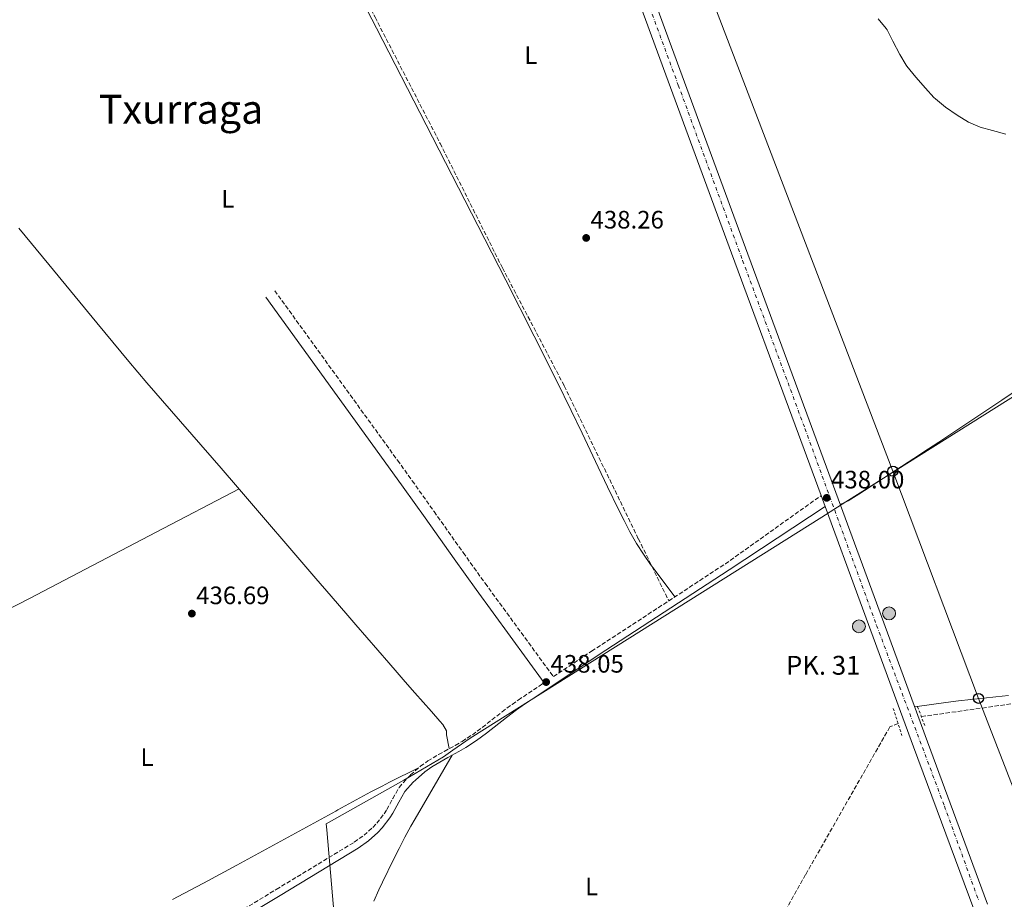
# Model space of a CAD drawing. Units: metres. Extents: x 634783 to 638240, y 4727432 to 4729812.
# Drawn here: x 637488 to 637880, y 4728853 to 4729203 of the extents above; entities that cross this region are included whole.
import ezdxf
from ezdxf.enums import TextEntityAlignment as Align

# ---------------------------------------------------------------- set-up
doc = ezdxf.new("R2010")
doc.units = ezdxf.units.M
doc.header["$MEASUREMENT"] = 0
for name, pattern in [('DGN Style 2', [1.7399219301090239, 1.043953158065414, -0.6959687720436097]), ('DGN Style 3', [2.435890702152634, 1.739921930109024, -0.6959687720436097]), ('DGN Style 4', [2.7856150101045474, 1.391937544087219, -0.6959687720436097, 0.001739921930109024, -0.6959687720436097])]:
    doc.linetypes.add(name, pattern=pattern)
for name, color, linetype, lineweight in [('Balsa-alberca', 142, 'Continuous', 0), ('Barranco lineal', 142, 'DGN Style 3', 13), ('Camino', 7, 'DGN Style 3', 0), ('Carretera', 9, 'Continuous', 0), ('Cota de punto acotado terreno', 7, 'Continuous', 0), ('Curva de nivel intermedia', 30, 'Continuous', 0), ('Eje de carretera', 7, 'DGN Style 4', 0), ('Etiqueta de uso rústico', 92, 'Continuous', 0), ('Hito kilométrico (PK) carretera', 7, 'Continuous', 0), ('Límite de Concejo', 7, 'Continuous', 0), ('Línea blanca (vial)', 7, 'Continuous', 13), ('Línea de cambio de uso (parcela vista)', 92, 'Continuous', 0), ('Línea telefónica', 7, 'Continuous', 0), ('Margen derecho', 7, 'Continuous', 0), ('Pontón-alcantarilla (pasos de agua)', 1, 'DGN Style 2', 0), ('Poste telefónico', 7, 'Continuous', 0), ('Puente', 1, 'Continuous', 0), ('Punto acotado terreno (símbolo)', 7, 'Continuous', 0), ('Texto de Punto Kilométrico carretera', 7, 'Continuous', 0), ('Texto de Área (paraje) menor', 7, 'Continuous', 0)]:
    doc.layers.add(name, color=color, linetype=linetype, lineweight=lineweight)
doc.styles.add('Style-Arial', font='arial.ttf')

# ---------------------------------------------------------------- blocks, each defined once
blk = doc.blocks.new('5PATER')
at = {"layer": 'Balsa-alberca', "linetype": 'Continuous', "lineweight": 0}
h = blk.add_hatch(color=51, dxfattribs=at)
edge = h.paths.add_edge_path()
edge.add_ellipse((0, 0), major_axis=(-0.1095731443231308, -0.1110710700762829), ratio=0.9994222409660317, start_angle=0, end_angle=360)
blk = doc.blocks.new('5PTT')
at = {"layer": 'Poste telefónico', "color": 7, "linetype": 'Continuous', "lineweight": 30}
blk.add_circle((2.382683753967285e-05, 4.306399822235108e-05), 0.1995000005932858, dxfattribs=at)
blk = doc.blocks.new('5HITCA')
at = {"layer": 'Puente', "linetype": 'Continuous', "lineweight": 0}
h = blk.add_hatch(color=1, dxfattribs=at)
edge = h.paths.add_edge_path()
edge.add_arc((0, 0), 0.2558578010358639, 0, 360)
at = {"layer": 'Puente', "color": 7, "linetype": 'Continuous', "lineweight": 0}
blk.add_circle((0, 0), 0.2558578010358639, dxfattribs=at)

msp = doc.modelspace()

# ---------------------------------------------------------------- linework, layer by layer
at = {"layer": 'Barranco lineal', "color": 142, "linetype": 'DGN Style 3', "lineweight": 13}
for points in [[(637846.6799999997, 4728925.5, 436.8899999999995), (637870.9100000003, 4728928.92, 436.9799999999959), (637901.6600000003, 4728933.4, 436.9799999999959)], [(637837.3899999997, 4728922.810000001, 436.3899999999995), (637834.1399999997, 4728921.380000001, 436.2100000000065), (637800.6399999997, 4728862.689999999, 436.5599999999977), (637757.9699999997, 4728786.369999999, 436.2100000000065), (637711.2000000002, 4728704.01, 435.9499999999971), (637665.7300000006, 4728624.17, 435.9499999999971), (637659.5300000003, 4728613.100000001, 435.2599999999948), (637638.29, 4728587.600000001, 434.820000000007), (637590.9000000004, 4728527.49, 434.3000000000029), (637536.9500000002, 4728458.050000001, 433.7799999999989), (637459.9699999997, 4728361.060000001, 432.2100000000065), (637403.6900000004, 4728288.74, 431.2599999999948), (637399.4800000006, 4728283.210000001, 431.2100000000065)]]:
    msp.add_polyline3d(points, dxfattribs=at)
at = {"layer": 'Camino', "color": 7, "linetype": 'DGN Style 3', "lineweight": 0, "extrusion": (0.01683743087782062, -0.03799444329038199, 0.9991360884286429), "elevation": -168499.5407001655, "flags": 128}
msp.add_lwpolyline([(2499019.709404434, 4061576.13260371), (2499046.226615401, 4061580.463887899), (2499092.055359822, 4061589.848336973)], dxfattribs=at)
at = {"layer": 'Camino', "color": 7, "linetype": 'DGN Style 3', "lineweight": 0}
for points in [[(637366.2600000021, 4729729.040000001, 445.0099999999948), (637389.7499999994, 4729685.600000001, 444.3399999999966), (637409.6, 4729649.779999999, 443.6100000000006), (637430.0599999987, 4729613.040000002, 442.4199999999983), (637446.4600000004, 4729576.220000002, 441.3000000000029), (637458.5100000004, 4729554.260000002, 441.2599999999948), (637472.1000000001, 4729525.330000001, 441.1900000000024), (637490.4399999998, 4729486.880000002, 441.4700000000012), (637509.6199999999, 4729450.340000001, 441.3000000000029), (637527.5199999993, 4729411.890000002, 440.6100000000007), (637556.5799999988, 4729356.190000001, 440), (637571.6900000009, 4729319.970000002, 440), (637606.3899999999, 4729247.61, 439.0399999999936), (637629.4300000002, 4729203.57, 437.9199999999983), (637655.3200000002, 4729153.390000001, 437.7100000000065), (637680.0700000003, 4729103.920000002, 437.8099999999978), (637704.6700000007, 4729056.980000001, 437.4400000000024), (637734.1299999983, 4728996.210000004, 437.6399999999995), (637746.2399999984, 4728971.540000001, 437.4700000000011)], [(637589.5499999999, 4729094.810000001, 436.7899999999937), (637638.3700000008, 4729027.4, 436.4400000000024), (637644.2100000014, 4729019.279999999, 436.4199999999984), (637652.8999999972, 4729007.050000001, 436.4700000000012), (637664.4599999998, 4728990.730000002, 436.6699999999984), (637673.1900000004, 4728978.540000001, 436.9100000000037), (637700.3500000001, 4728941.380000002, 437.8200000000072), (637715.5300000014, 4728951.480000001, 437.679999999993), (637746.2399999984, 4728971.540000001, 437.4700000000011)], [(637654.7300000001, 4728910.42, 437.6300000000048), (637656.9200000005, 4728911.66, 437.6499999999943), (637661.3099999982, 4728914.070000002, 437.6499999999943), (637664.0899999988, 4728915.660000001, 437.6499999999943), (637668.1400000012, 4728918.310000002, 437.6900000000023), (637672.0599999973, 4728921.2, 437.7400000000054), (637679.9400000006, 4728927.380000004, 437.8699999999953), (637683.9400000017, 4728930.370000001, 437.8999999999942), (637686.379999998, 4728932.070000002, 437.9100000000037), (637694.7199999974, 4728937.630000001, 437.8800000000048), (637696.699999998, 4728938.949999999, 437.8200000000072)], [(637573.0799999967, 4728846.430000001, 437.5399999999936), (637590.1800000003, 4728856.800000003, 437.3200000000071), (637621.1900000012, 4728875.590000001, 437.2200000000012), (637625.0599999981, 4728878.310000001, 437.1799999999931), (637628.5899999996, 4728881.470000002, 437.1300000000047), (637630.1499999977, 4728883.11, 437.1300000000047), (637633.030000001, 4728886.880000001, 437.1799999999931), (637634.1099999984, 4728888.550000001, 437.2200000000012), (637636.4599999997, 4728892.880000004, 437.3099999999976), (637638.9999999988, 4728897.300000002, 437.3899999999995), (637642.2899999992, 4728901.07, 437.4600000000065), (637643.5799999988, 4728902.300000002, 437.4799999999959), (637647.469999998, 4728905.770000001, 437.5299999999989), (637650.4299999997, 4728907.880000001, 437.5599999999978), (637654.7300000001, 4728910.42, 437.6300000000048)]]:
    msp.add_polyline3d(points, dxfattribs=at)
at = {"layer": 'Carretera', "color": 9, "linetype": 'Continuous', "lineweight": 0}
for points in [[(637723.030000001, 4729257.84, 440.4900000000052), (637750.66, 4729182.720000001, 439.6199999999953), (637776.7699999993, 4729111.829999999, 439.1000000000058), (637802.0899999995, 4729043.359999998, 438.320000000007), (637827.9200000013, 4728973.23, 437.6199999999953), (637849.1399999999, 4728915.49, 437.9700000000012), (637873.0200000006, 4728850.970000001, 437.9700000000012)], [(637867.4799999995, 4728848.92, 437.9700000000012), (637843.6000000011, 4728913.45, 437.9700000000012), (637822.3700000015, 4728971.189999999, 437.6199999999953), (637808.4400000017, 4729009.010000001, 438), (637806.829999998, 4729013.380000001, 438.0399999999936), (637796.5500000005, 4729041.32, 438.320000000007), (637771.2300000006, 4729109.790000001, 439.1000000000058), (637745.1100000001, 4729180.680000001, 439.6199999999953), (637717.4899999979, 4729255.800000002, 440.4900000000052)]]:
    msp.add_polyline3d(points, dxfattribs=at)
at = {"layer": 'Curva de nivel intermedia', "color": 30, "linetype": 'Continuous', "lineweight": 0, "elevation": 440, "flags": 128}
msp.add_lwpolyline([(637829.51, 4729202.859999999), (637832.7199999997, 4729199.02), (637833.0400000017, 4729198.460000001), (637835.3300000004, 4729194.009999998), (637838.1, 4729188.779999998), (637840.6600000013, 4729184.490000002), (637840.9400000008, 4729184.09), (637844.4700000001, 4729179.679999999), (637848.2800000011, 4729175.279999999), (637851.690000002, 4729171.619999998), (637852.2300000007, 4729171.08), (637856.2300000016, 4729167.720000001), (637860.9299999999, 4729164.58), (637865.4200000005, 4729161.789999999), (637870.0200000005, 4729159.83), (637874.9800000003, 4729158.5), (637880.2199999996, 4729157.029999999)], dxfattribs=at)
at = {"layer": 'Eje de carretera', "color": 7, "linetype": 'DGN Style 4', "lineweight": 0}
msp.add_polyline3d([(637520.2500000005, 4729799.800000001, 448.8200000000071), (637530.6700000009, 4729772.42, 448.4299999999931), (637550.9299999983, 4729717.57, 447.6600000000037), (637569.5699999997, 4729666.36, 446.8600000000007), (637589.0000000001, 4729613.270000001, 445.9400000000023), (637612.1499999977, 4729550.609999999, 444.9700000000012), (637630.510000002, 4729500.91, 444.2599999999947), (637651.4099999988, 4729444.180000001, 443.3099999999977), (637672.5599999981, 4729386.27, 442.3500000000058), (637693.0199999987, 4729331.140000002, 441.6600000000035), (637718.6999999988, 4729261.52, 440.5700000000071), (637750.0199999983, 4729176.560000001, 439.5899999999967), (637775.6000000021, 4729106.850000001, 439.0599999999976), (637800.37, 4729040.029999999, 438.300000000003), (637828.8599999996, 4728961.779999999, 437.6900000000023), (637855.8400000005, 4728889.940000001, 437.9700000000012), (637869.4799999995, 4728852.310000001, 437.9700000000012)], dxfattribs=at)
at = {"layer": 'Límite de Concejo', "color": 7, "linetype": 'Continuous', "lineweight": 0}
msp.add_polyline3d([(638036.5799999982, 4729149.119999999, 465.8200000000001), (638000.0899999999, 4729126.180000001, 453.01), (637970.0199999996, 4729107.27, 444.99), (637816.6000000016, 4729010.82, 437.87), (637807.0399999992, 4729004.82, 437.89), (637667.1999999993, 4728916.9, 437.68), (637660.379999999, 4728912.130000001, 437.65), (637656.7100000009, 4728909.560000001, 437.64), (637640.9100000003, 4728900.26, 437.39), (637610.0500000007, 4728882.810000001, 437.02), (637610.25, 4728880.470000001, 437.06), (637614.9899999984, 4728824.970000001, 437.3)], dxfattribs=at)
at = {"layer": 'Línea blanca (vial)', "color": 7, "linetype": 'Continuous', "lineweight": 13, "extrusion": (0.002969137574635194, -0.008059087682556598, 0.9999631169837154), "elevation": -35779.77341332786, "flags": 128}
msp.add_lwpolyline([(637802.7177862412, 4728878.597880442), (637804.327897917, 4728874.227738523)], dxfattribs=at)
at = {"layer": 'Línea blanca (vial)', "color": 7, "linetype": 'Continuous', "lineweight": 13}
for points in [[(637516.8099999982, 4729799.74, 448.8399999999966), (637548.9300000002, 4729713.5, 447.6199999999953), (637573.3799999985, 4729647.24, 446.5800000000018), (637592.600000001, 4729594.900000001, 445.6199999999953), (637614.8900000001, 4729534.529999999, 444.8399999999964), (637643.7399999974, 4729456.160000001, 443.5399999999936), (637665.479999999, 4729396.620000001, 442.4900000000052), (637693.6700000013, 4729320.460000002, 441.5399999999937), (637717.4899999973, 4729255.800000002, 440.4900000000052), (637745.1099999996, 4729180.680000001, 439.6199999999953), (637771.23, 4729109.790000001, 439.100000000006), (637796.55, 4729041.320000002, 438.320000000007), (637806.8299999975, 4729013.380000001, 438.0399999999936)], [(637555.0199999987, 4729715.76, 447.6199999999953), (637554.4699999989, 4729715.540000001, 447.6199999999953), (637578.9299999984, 4729649.279999999, 446.5800000000018), (637598.1399999999, 4729596.939999999, 445.6199999999953), (637620.4400000002, 4729536.580000001, 444.8399999999964), (637649.2899999997, 4729458.190000001, 443.5399999999936), (637671.02, 4729398.660000001, 442.4900000000052), (637699.2100000002, 4729322.510000001, 441.5399999999937), (637723.0300000005, 4729257.840000001, 440.4900000000052), (637750.6599999996, 4729182.720000001, 439.6199999999953), (637776.7699999987, 4729111.83, 439.100000000006), (637802.089999999, 4729043.359999999, 438.320000000007), (637827.9200000009, 4728973.230000001, 437.6199999999953), (637849.1399999994, 4728915.490000002, 437.9700000000012), (637873.02, 4728850.970000001, 437.9700000000012)], [(637808.4400000012, 4729009.010000002, 438.0000000000001), (637822.3700000008, 4728971.189999999, 437.6199999999953), (637843.6000000006, 4728913.45, 437.9700000000012), (637867.479999999, 4728848.920000001, 437.9700000000012), (637897.8399999995, 4728766.4, 437.449999999997), (637928.550000001, 4728683.390000001, 437.5399999999936), (637958.5599999982, 4728601.140000002, 438.229999999996), (637981.3599999994, 4728539.730000001, 438.320000000007), (638008.4499999997, 4728468.430000001, 438.8399999999967), (638015.8199999991, 4728451.970000001, 439.0200000000041), (638030.0700000006, 4728424.400000002, 439.0200000000041), (638065.5100000016, 4728357.930000001, 439.100000000006), (638097.1900000009, 4728298.300000002, 439.6199999999953), (638129.0199999998, 4728237.840000001, 440.2299999999959), (638168.3099999976, 4728159.32, 440.4900000000052), (638182.690000001, 4728131.950000001, 440.7500000000001), (638191.6499999973, 4728116.000000001, 441.1000000000059), (638194.8500000003, 4728110.850000001, 441.1199999999955)]]:
    msp.add_polyline3d(points, dxfattribs=at)
at = {"layer": 'Línea de cambio de uso (parcela vista)', "color": 92, "linetype": 'Continuous', "lineweight": 0}
for points in [[(637620.8499999996, 4729216.960000001, 437.9900000000052), (637629.9900000002, 4729199.180000001, 437.8399999999965), (637649.7400000002, 4729160.789999999, 437.7400000000052), (637670.3300000001, 4729120.77, 437.6999999999971), (637681.4600000001, 4729099.029999999, 437.7200000000012), (637692.7699999996, 4729076.74, 437.7599999999948), (637701.7400000002, 4729058.859999999, 437.7799999999989), (637707.4800000006, 4729047.24, 437.7899999999936), (637711.7800000003, 4729038.210000001, 437.8000000000029), (637716.0199999996, 4729029.15, 437.7700000000041), (637718.1500000004, 4729024.630000001, 437.7400000000052), (637721.8600000005, 4729016.859999999, 437.6399999999995), (637726.2199999997, 4729007.869999999, 437.5), (637728.4500000002, 4729003.4, 437.429999999993), (637730.7400000002, 4728998.939999999, 437.3600000000006), (637733.3799999999, 4728994.279999999, 437.2299999999959), (637736.1200000001, 4728990.100000001, 437.070000000007), (637739.0300000003, 4728986.02, 437.0299999999989), (637740.4699999997, 4728984.07, 437.0899999999965), (637748.6399999997, 4728973.109999999, 437.6600000000035)], [(637487.75, 4729119.65, 437.679999999993), (637499.7400000002, 4729105.199999999, 437.7100000000065), (637518.7699999996, 4729082, 437.8699999999953), (637525.1299999999, 4729074.289999999, 437.8999999999942), (637531.5300000003, 4729066.609999999, 437.8999999999942), (637538.6200000001, 4729058.220000001, 437.8300000000018), (637548.4299999997, 4729046.869999999, 437.6999999999971), (637568.1900000004, 4729024.300000001, 437.3899999999995), (637574.75, 4729016.75, 437.2899999999936), (637605.8700000001, 4728980.460000001, 436.7799999999989), (637612.0199999996, 4728973.32, 436.7299999999959), (637615.2800000003, 4728969.529999999, 436.7899999999936), (637618.5499999998, 4728965.75, 436.8999999999942), (637621.8099999997, 4728961.970000001, 437.0599999999977), (637634.9000000004, 4728946.850000001, 437.7899999999936), (637638.1699999999, 4728943.07, 437.929999999993), (637641.4400000004, 4728939.300000001, 438.0200000000041), (637645.2300000006, 4728934.930000001, 438.0399999999936), (637648.5300000003, 4728931.180000001, 437.9400000000023), (637651.8700000001, 4728927.470000001, 437.7599999999948), (637655.2000000002, 4728923.74, 437.6199999999953), (637656.3700000001, 4728922.41, 437.6100000000006), (637657.79, 4728919.779999999, 437.6100000000006), (637657.8799999999, 4728918.25, 437.6100000000006), (637658.9299999997, 4728912.76, 437.6499999999942)], [(637814.4400000004, 4729009.84, 437.9900000000052), (637817.6200000001, 4729011.27, 437.8099999999977), (637821.8700000001, 4729013.890000001, 437.8000000000029), (637843.6900000004, 4729028.08, 437.9600000000065), (637849.4900000002, 4729031.9, 437.9900000000052), (637853.6600000003, 4729034.65, 437.9700000000012), (637861.9800000006, 4729040.189999999, 437.820000000007), (637878.6100000005, 4729051.310000001, 437.3399999999965), (637886.4699999997, 4729056.550000001, 437.1999999999971), (637890.6699999999, 4729059.27, 437.179999999993), (637894.9199999999, 4729061.91, 437.179999999993), (637899.1900000004, 4729064.539999999, 437.2400000000052), (637903.4400000004, 4729067.180000001, 437.3899999999995), (637907.6399999997, 4729069.890000001, 437.6600000000035), (637911.7400000002, 4729072.710000001, 438.0800000000018), (637913.5800000001, 4729074.060000001, 438.3300000000018), (637930.4800000006, 4729086.630000001, 440.8399999999965)], [(637424.2999999998, 4728935.279999999, 437.4799999999959), (637438.9199999999, 4728944.630000001, 437.6499999999942), (637443.1699999999, 4728947.27, 437.679999999993), (637447.4699999997, 4728949.800000001, 437.6900000000023), (637451.8300000001, 4728952.24, 437.679999999993), (637456.2400000002, 4728954.609999999, 437.6600000000035), (637460.6799999997, 4728956.91, 437.6100000000006), (637465.1399999997, 4728959.17, 437.5599999999977), (637483.1200000001, 4728968, 437.3600000000006), (637487.5999999996, 4728970.230000001, 437.320000000007), (637492.0599999997, 4728972.5, 437.3000000000029), (637542.4000000004, 4728998.789999999, 437.4100000000035), (637575.3799999999, 4729016.01, 437.2799999999989)], [(637881.2800000003, 4728933.939999999, 436.9700000000012), (637876.3200000003, 4728933.33, 436.9400000000023), (637871.3399999999, 4728932.800000001, 436.9400000000023), (637866.3700000001, 4728932.279999999, 436.9799999999959), (637861.4000000004, 4728931.74, 437.0899999999965), (637856.4400000004, 4728931.130000001, 437.2799999999989), (637844.0099999999, 4728929.439999999, 437.8899999999995)], [(637628.9600000001, 4728852.119999999, 437.6600000000035), (637630.9900000002, 4728856.680000001, 437.6699999999983), (637632.4000000004, 4728859.640000001, 437.679999999993), (637636.79, 4728868.640000001, 437.6600000000035), (637639.0199999996, 4728873.119999999, 437.6300000000047), (637641.3099999997, 4728877.560000001, 437.6100000000006), (637643.6900000004, 4728881.949999999, 437.5899999999965), (637645.3700000001, 4728884.91, 437.5899999999965), (637660.0800000001, 4728910.189999999, 437.6499999999942)], [(637548.9500000002, 4728852.84, 436.8500000000058), (637553.3799999999, 4728855.140000001, 436.8699999999953), (637561.2199999997, 4728859.34, 436.8800000000047), (637574.4199999999, 4728866.480000001, 436.8999999999942), (637613.8200000003, 4728887.92, 436.9600000000065), (637614.5999999996, 4728888.42, 436.9400000000023), (637627.7999999998, 4728895.550000001, 436.7899999999936), (637632.2300000006, 4728897.880000001, 436.8399999999965), (637635.1900000004, 4728899.380000001, 436.9400000000023), (637646.7400000002, 4728905.109999999, 437.5200000000041)]]:
    msp.add_polyline3d(points, dxfattribs=at)
at = {"layer": 'Línea telefónica', "color": 7, "linetype": 'Continuous', "lineweight": 0}
msp.add_polyline3d([(637546.4400000006, 4729800.32, 448.6699999999983), (637627.2100000011, 4729576.290000001, 445.2400000000052), (637677.5300000017, 4729439.910000001, 443.25), (637727.0199999987, 4729305.840000001, 441.25), (637835.3700000012, 4729023.099999999, 437.8999999999942), (637869.3700000006, 4728932.750000001, 436.9499999999971), (638010.3099999976, 4728569.779999999, 441.2899999999936), (638112.6200000008, 4728383.460000002, 448.4499999999971), (638167.6099999985, 4728282.670000001, 441.4400000000023), (638182.208500166, 4728256.533664052, 441.6402999999991), (638228.0900000003, 4728174.390000001, 442.2700000000041)], dxfattribs=at)
at = {"layer": 'Margen derecho', "color": 7, "linetype": 'Continuous', "lineweight": 0}
for points in [[(637586.0000000005, 4729092.24, 436.7899999999937), (637634.8099999981, 4729024.83, 436.4400000000024), (637640.6399999994, 4729016.730000001, 436.4199999999984), (637649.320000001, 4729004.520000001, 436.4700000000012), (637660.8900000004, 4728988.190000001, 436.6699999999984), (637669.640000001, 4728975.970000001, 436.9100000000037), (637696.699999998, 4728938.949999999, 437.8200000000072)], [(637574.5300000019, 4728844.03, 437.5399999999936), (637591.6399999999, 4728854.400000001, 437.3200000000071), (637622.7199999979, 4728873.240000002, 437.2200000000012), (637626.8099999982, 4728876.109999999, 437.1799999999931), (637630.5399999988, 4728879.460000004, 437.1300000000047), (637632.2899999989, 4728881.290000001, 437.1300000000047), (637635.3299999987, 4728885.27, 437.1799999999931), (637636.5300000012, 4728887.109999999, 437.2200000000012), (637638.9099999995, 4728891.51, 437.3099999999976), (637641.2899999977, 4728895.660000001, 437.3899999999995), (637644.6000000002, 4728899.4, 437.4600000000065), (637645.480000001, 4728900.230000001, 437.4799999999959), (637649.2199999981, 4728903.570000002, 437.5299999999989), (637651.9499999996, 4728905.520000001, 437.5599999999978), (637658.3099999987, 4728909.220000002, 437.6499999999943), (637662.6900000018, 4728911.630000001, 437.6499999999943), (637665.5599999973, 4728913.27, 437.6499999999943), (637669.7399999971, 4728916.000000001, 437.6900000000023), (637673.7600000004, 4728918.970000002, 437.7400000000054), (637681.6399999994, 4728925.150000002, 437.8699999999953), (637685.6499999971, 4728928.150000001, 437.8999999999942), (637687.9600000005, 4728929.75, 437.9100000000037), (637696.2699999987, 4728935.300000002, 437.8800000000048), (637704.5900000003, 4728940.850000001, 437.8000000000029), (637721.2699999993, 4728951.890000002, 437.6600000000035), (637770.2600000021, 4728983.890000002, 437.6499999999943), (637808.4400000012, 4729009.010000002, 438.0000000000001)]]:
    msp.add_polyline3d(points, dxfattribs=at)
at = {"layer": 'Pontón-alcantarilla (pasos de agua)', "color": 1, "linetype": 'DGN Style 2', "lineweight": 0, "extrusion": (0.002422788643601193, -0.007547649925249838, 0.9999685810443217), "elevation": -33709.58188712853, "flags": 128}
msp.add_lwpolyline([(637832.5581400875, 4728809.016872599), (637836.0283479596, 4728798.206564678)], dxfattribs=at)
at = {"layer": 'Pontón-alcantarilla (pasos de agua)', "color": 1, "linetype": 'DGN Style 2', "lineweight": 0, "extrusion": (-0.02157843135424994, 0.0569470522952181, 0.9981439798622119), "elevation": 255971.9296756647, "flags": 128}
msp.add_lwpolyline([(-2272090.054427857, -4188281.902313696), (-2272090.054427857, -4188273.36347888)], dxfattribs=at)

# ---------------------------------------------------------------- block references
at = {"layer": 'Hito kilométrico (PK) carretera', "color": 7, "linetype": 'Continuous', "lineweight": 0, "xscale": 10, "yscale": 10, "zscale": 10}
for p in [(637833.8400000001, 4728966.52, 437.5599999999977), (637821.8399999995, 4728961.37, 437.3899999999995)]:
    msp.add_blockref('5HITCA', p, dxfattribs=at)
at = {"layer": 'Poste telefónico', "color": 7, "linetype": 'Continuous', "lineweight": 0, "xscale": 10, "yscale": 10, "zscale": 10}
for p in [(637835.3700000012, 4729023.099999999, 437.8999999999942), (637869.3700000006, 4728932.750000001, 436.9499999999971)]:
    msp.add_blockref('5PTT', p, dxfattribs=at)
at = {"layer": 'Punto acotado terreno (símbolo)', "color": 7, "linetype": 'Continuous', "lineweight": 0, "xscale": 10, "yscale": 10, "zscale": 10}
for p in [(637713.3900000001, 4729115.790000003, 438.2599999999948), (637809.0300000013, 4729012.460000004, 438.0000000000005), (637556.5900000001, 4728966.449999999, 436.6900000000028), (637697.469999999, 4728939.230000001, 438.0500000000029)]:
    msp.add_blockref('5PATER', p, dxfattribs=at)

# ---------------------------------------------------------------- texts
at = {"layer": 'Cota de punto acotado terreno', "color": 7, "linetype": 'Continuous', "lineweight": 0, "style": 'Style-Arial'}
for s, p in [('438.26', (637715.1200000007, 4729119.54, 438.2599999999948)), ('438.00', (637810.760000002, 4729016.21, 438)), ('436.69', (637558.3200000006, 4728970.199999999, 436.6900000000023)), ('438.05', (637699.2100000007, 4728942.980000001, 438.0500000000029))]:
    msp.add_text(s, height=7.000000000000002, dxfattribs=at).set_placement(p)
at = {"layer": 'Etiqueta de uso rústico', "color": 92, "linetype": 'Continuous', "lineweight": 0, "style": 'Style-Arial'}
for p in [(637691.4114203786, 4729188.460010001, 438.4100000000035), (637570.8514203797, 4729131.340010001, 437.2400000000052), (637538.7714203781, 4728909.380010001, 436.9799999999959), (637715.5514203785, 4728857.95001, 437.4700000000012)]:
    msp.add_text('L', height=7.000000000000002, dxfattribs=at).set_placement(p, align=Align.MIDDLE_CENTER)
at = {"layer": 'Texto de Punto Kilométrico carretera', "color": 7, "linetype": 'Continuous', "lineweight": 0, "style": 'Style-Arial'}
msp.add_text('PK. 31', height=7.5, dxfattribs=at).set_placement((637792.8500000013, 4728942.149999999, 437.0899999999965))
at = {"layer": 'Texto de Área (paraje) menor', "color": 7, "linetype": 'Continuous', "lineweight": 0, "style": 'Style-Arial'}
msp.add_text('Txurraga', height=11.5, dxfattribs=at).set_placement((637552.2900469002, 4729166.95001, 437.6600000000035), align=Align.MIDDLE_CENTER)

doc.saveas('drawing.dxf')
